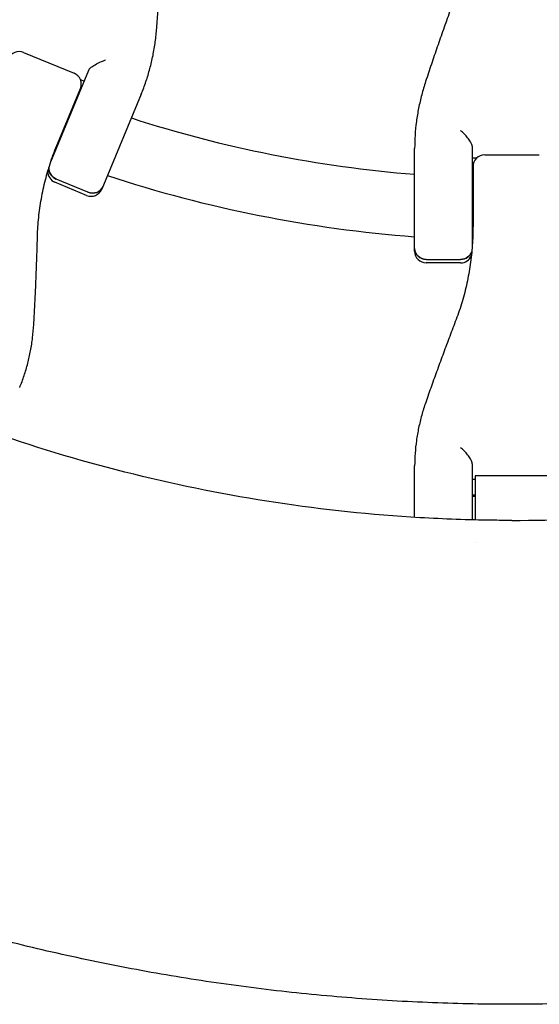
# Model space of a CAD drawing. Units: millimetres. Extents: x -3393 to 3393, y -5506 to 5506.
# Drawn here: x -127 to 7, y -529 to -276 of the extents above; entities that cross this region are included whole.
import ezdxf

# ---------------------------------------------------------------- set-up
doc = ezdxf.new("R2010")
doc.units = ezdxf.units.MM
doc.header["$LTSCALE"] = 20
doc.layers.add('2d', color=230, linetype='Continuous')

msp = doc.modelspace()

# ---------------------------------------------------------------- linework, layer by layer
at = {"layer": '2d'}
for p, q in [((-125.51, -284.67), (-112.54, -290.04)), ((-118.54, -312.84), (-108.75, -289.21)), ((-110.92, -291.66), (-109.94, -292.07)), ((-116.75, -308.04), (-110.92, -293.96)), ((-111.13, -294.96), (-111.3, -294.89)), ((-95.29, -295.42), (-105.39, -319.81)), ((-10.2, -308.81), (-10.2, -334.39)), ((-25.02, -335.8), (-25.02, -309.4)), ((-7.02, -311.03), (7.02, -311.03)), ((-9.14, -311.9), (-10.2, -311.9)), ((-10.02, -315.03), (-10.2, -315.03)), ((-10.02, -314.03), (-10.02, -329.27)), ((-109.31, -321.44), (-117.46, -318.06)), ((-108.97, -320.61), (-117.12, -317.24)), ((-22.02, -337.91), (-13.2, -337.91)), ((-13.2, -338.8), (-22.02, -338.8)), ((-25.02, -404.23), (-25.02, -391)), ((-10.2, -390.46), (-10.2, -404.87)), ((-10.2, -394.41), (-9.5, -394.41)), ((-9.5, -393.56), (-9.5, -404.89)), ((9.5, -393.56), (-9.5, -393.56)), ((-9.5, -398.48), (-10.2, -398.48)), ((-9.5, -398.89), (-10.2, -398.89)), ((-9.5, -410.78), (-9.5, -410.78))]:
    msp.add_line(p, q, dxfattribs=at)
for centre, radius, start, end in [((-126.66, -287.44), 3, 67.5, 157.5), ((-113.69, -292.81), 3, 337.5, 67.5), ((0, 0), 317, 249.3109, 249.3439), ((0, 0), 317, 252.0265, 265.4735), ((-7.02, -314.03), 3, 90, 180), ((0, 0), 333, 249.2391, 249.2553), ((-116.31, -315.29), 3, 180.2305, 247.5), ((0, 0), 333, 251.8085, 265.6915), ((0, 0), 317, 268.1561, 268.1891), ((-108.16, -318.66), 3, 247.5, 337.5), ((0, 0), 333, 268.2447, 268.2609), ((-22.02, -335.8), 3, 180, 270), ((-13.2, -335.8), 3, 270, 337.2695)]:
    msp.add_arc(centre, radius, start, end, dxfattribs=at)
for centre, major_axis, start_param, end_param in [((-116.04, -314.65), (-2.77, 1.15), 0.290986, 1.570796), ((-107.9, -318.02), (2.77, -1.15), -1.570796, 0), ((-22.02, -335.1), (-3, 0), 0, 1.570796), ((-13.2, -335.1), (3, 0), -1.570796, -0.290986)]:
    msp.add_ellipse(centre, major_axis=major_axis, ratio=0.935432, start_param=start_param, end_param=end_param, dxfattribs=at)
at = {"layer": '2d', "extrusion": (0, 0, -1)}
for centre, major_axis, start_param, end_param in [((-116.04, -314.65), (-2.77, 1.15), -1.570796, -0.290986), ((-107.9, -318.02), (2.77, -1.15), 0, 1.570796), ((-22.02, -335.1), (-3, 0), -1.570796, 0), ((-13.2, -335.1), (3, 0), 0.290986, 1.570796)]:
    msp.add_ellipse(centre, major_axis=major_axis, ratio=0.935432, start_param=start_param, end_param=end_param, dxfattribs=at)
at = {"layer": '2d'}
for points, knots in [([(-91.3, -278.42), (-91.19, -276.87), (-91.08, -275.32), (-90.87, -272.2), (-90.77, -270.63), (-90.57, -267.48), (-90.48, -265.9), (-90.31, -262.73), (-90.23, -261.14), (-90.08, -257.94), (-90.01, -256.34), (-89.94, -254.73)], [0, 0, 0, 0, 5.037935, 5.037935, 10.075869, 10.075869, 15.113804, 15.113804, 20.151739, 20.151739, 25.189673, 25.189673, 25.189673, 25.189673]), ([(-14.39, -269.76), (-14.94, -271.27), (-15.49, -272.78), (-16.57, -275.79), (-17.1, -277.29), (-18.16, -280.29), (-18.68, -281.78), (-19.71, -284.76), (-20.22, -286.25), (-21.22, -289.21), (-21.71, -290.69), (-22.2, -292.16)], [0, 0, 0, 0, 5.037935, 5.037935, 10.075869, 10.075869, 15.113804, 15.113804, 20.151739, 20.151739, 25.189673, 25.189673, 25.189673, 25.189673]), ([(-95.29, -295.42), (-94.85, -294.36), (-94.44, -293.28), (-93.7, -291.09), (-93.36, -289.98), (-92.76, -287.74), (-92.49, -286.6), (-92.03, -284.3), (-91.83, -283.14), (-91.51, -280.79), (-91.39, -279.61), (-91.3, -278.42)], [0, 0, 0, 0, 3.688595, 3.688595, 7.377189, 7.377189, 11.065784, 11.065784, 14.754378, 14.754378, 18.442973, 18.442973, 18.442973, 18.442973]), ([(-108.75, -289.21), (-108.7, -289.08), (-108.6, -288.94), (-108.27, -288.6), (-108.02, -288.41), (-107.38, -287.97), (-106.94, -287.71), (-105.81, -287.14), (-105.12, -286.86), (-104.44, -286.62), (-104.44, -286.62), (-104.44, -286.62)], [5.766549, 5.766549, 5.766549, 5.766549, 6.647332, 6.647332, 7.735389, 7.735389, 9.196066, 9.196066, 11.060212, 11.060212, 11.063002, 11.063002, 11.063002, 11.063002]), ([(-22.2, -292.16), (-22.57, -293.3), (-22.91, -294.44), (-23.51, -296.73), (-23.77, -297.87), (-24.22, -300.18), (-24.41, -301.33), (-24.72, -303.64), (-24.83, -304.79), (-24.98, -307.1), (-25.02, -308.25), (-25.02, -309.4)], [0, 0, 0, 0, 3.688595, 3.688595, 7.377189, 7.377189, 11.065784, 11.065784, 14.754378, 14.754378, 18.442973, 18.442973, 18.442973, 18.442973]), ([(-10.2, -308.81), (-10.2, -308.68), (-10.24, -308.52), (-10.4, -308.11), (-10.52, -307.88), (-10.88, -307.31), (-11.13, -306.97), (-11.66, -306.31), (-11.95, -305.98), (-12.56, -305.36), (-12.88, -305.05), (-13.2, -304.77), (-13.2, -304.77), (-13.2, -304.77)], [-5.736341, -5.736341, -5.736341, -5.736341, -4.887421, -4.887421, -3.920347, -3.920347, -2.63165, -2.63165, -1.34657, -1.34657, 0, 0, 0.003411, 0.003411, 0.003411, 0.003411]), ([(-121.95, -331.96), (-121.9, -330.35), (-121.8, -328.74), (-121.47, -325.51), (-121.24, -323.9), (-120.66, -320.68), (-120.32, -319.08), (-119.5, -315.89), (-119.03, -314.3), (-117.98, -311.15), (-117.39, -309.59), (-116.75, -308.04)], [0, 0, 0, 0, 5.509339, 5.509339, 11.018678, 11.018678, 16.528016, 16.528016, 22.037355, 22.037355, 27.546694, 27.546694, 27.546694, 27.546694]), ([(0, -405), (-0.14, -405), (-0.28, -405), (-1.98, -405), (-3.53, -404.99), (-11.29, -404.89), (-17.49, -404.67), (-36.08, -403.58), (-48.44, -402.28), (-85.26, -396.7), (-109.47, -390.72), (-156.37, -374.42), (-179.07, -364.11), (-211.43, -345.66), (-221.93, -339.01), (-237.19, -328.34), (-242.19, -324.66), (-248.34, -319.93), (-249.56, -318.98), (-250.89, -317.93), (-251, -317.84), (-251.11, -317.75)], [0, 0, 0, 0, 0.001562, 0.001562, 0.01875, 0.01875, 0.0875, 0.0875, 0.225, 0.225, 0.5, 0.5, 0.774999, 0.774999, 0.912499, 0.912499, 0.981249, 0.981249, 0.998437, 0.998437, 1, 1, 1, 1]), ([(0, -405), (22.57, -405), (45.14, -403.11), (89.66, -395.6), (111.6, -389.97), (154.24, -375.16), (174.94, -365.96), (214.52, -344.26), (233.4, -331.75), (251.11, -317.75)], [0, 0, 0, 0, 0.25, 0.25, 0.5, 0.5, 0.75, 0.75, 1, 1, 1, 1]), ([(-10.02, -329.27), (-10.02, -330.95), (-10.08, -332.62), (-10.31, -335.93), (-10.48, -337.58), (-10.95, -340.83), (-11.24, -342.45), (-11.94, -345.64), (-12.35, -347.22), (-13.27, -350.32), (-13.79, -351.85), (-14.37, -353.36)], [0, 0, 0, 0, 5.509339, 5.509339, 11.018678, 11.018678, 16.528016, 16.528016, 22.037355, 22.037355, 27.546694, 27.546694, 27.546694, 27.546694]), ([(-122.89, -354.65), (-122.81, -353.18), (-122.73, -351.7), (-122.58, -348.72), (-122.51, -347.22), (-122.37, -344.21), (-122.31, -342.69), (-122.19, -339.65), (-122.14, -338.12), (-122.04, -335.05), (-121.99, -333.51), (-121.95, -331.96)], [0, 0, 0, 0, 5.037935, 5.037935, 10.075869, 10.075869, 15.113804, 15.113804, 20.151739, 20.151739, 25.189673, 25.189673, 25.189673, 25.189673]), ([(-14.37, -353.36), (-14.92, -354.81), (-15.47, -356.25), (-16.55, -359.12), (-17.09, -360.56), (-18.14, -363.41), (-18.66, -364.84), (-19.69, -367.67), (-20.2, -369.08), (-21.2, -371.89), (-21.69, -373.29), (-22.18, -374.69)], [0, 0, 0, 0, 5.037935, 5.037935, 10.075869, 10.075869, 15.113804, 15.113804, 20.151739, 20.151739, 25.189673, 25.189673, 25.189673, 25.189673]), ([(-126.52, -370.82), (-126.1, -369.82), (-125.72, -368.8), (-125.03, -366.73), (-124.72, -365.68), (-124.16, -363.54), (-123.92, -362.46), (-123.51, -360.27), (-123.33, -359.16), (-123.06, -356.92), (-122.96, -355.79), (-122.89, -354.65)], [0, 0, 0, 0, 3.688595, 3.688595, 7.377189, 7.377189, 11.065784, 11.065784, 14.754378, 14.754378, 18.442973, 18.442973, 18.442973, 18.442973]), ([(-22.18, -374.69), (-22.56, -375.76), (-22.9, -376.85), (-23.5, -379.02), (-23.76, -380.11), (-24.22, -382.29), (-24.41, -383.38), (-24.71, -385.57), (-24.83, -386.66), (-24.98, -388.84), (-25.02, -389.92), (-25.02, -391)], [0, 0, 0, 0, 3.688595, 3.688595, 7.377189, 7.377189, 11.065784, 11.065784, 14.754378, 14.754378, 18.442973, 18.442973, 18.442973, 18.442973]), ([(-10.2, -390.46), (-10.2, -390.3), (-10.24, -390.11), (-10.4, -389.67), (-10.52, -389.42), (-10.88, -388.81), (-11.13, -388.46), (-11.66, -387.8), (-11.95, -387.47), (-12.56, -386.86), (-12.88, -386.57), (-13.2, -386.31), (-13.2, -386.31), (-13.2, -386.31)], [-5.736341, -5.736341, -5.736341, -5.736341, -4.887421, -4.887421, -3.920347, -3.920347, -2.63165, -2.63165, -1.34657, -1.34657, 0, 0, 0.003411, 0.003411, 0.003411, 0.003411]), ([(0, -529.41), (-3.33, -529.41), (-6.67, -529.38), (-16.93, -529.18), (-23.86, -528.91), (-37.7, -528.1), (-44.61, -527.55), (-58.41, -526.2), (-65.3, -525.38), (-79.03, -523.49), (-85.88, -522.41), (-99.53, -519.98), (-106.33, -518.62), (-119.87, -515.66), (-126.61, -514.04), (-140.03, -510.55), (-146.71, -508.67), (-159.07, -504.93), (-164.76, -503.1), (-170.43, -501.17)], [0, 0, 0, 0, 10.000428, 10.000428, 30.800352, 30.800352, 51.598083, 51.598083, 72.398361, 72.398361, 93.18751, 93.18751, 113.98566, 113.98566, 134.779508, 134.779508, 155.576032, 155.576032, 173.52549, 173.52549, 173.52549, 173.52549]), ([(170.43, -501.17), (167.27, -502.24), (164.11, -503.29), (154.33, -506.41), (147.68, -508.39), (134.32, -512.08), (127.6, -513.8), (114.11, -516.97), (107.32, -518.42), (93.71, -521.06), (86.88, -522.24), (73.18, -524.34), (66.31, -525.26), (52.53, -526.82), (45.63, -527.47), (31.81, -528.49), (24.88, -528.86), (11.97, -529.31), (5.99, -529.41), (0, -529.41)], [0, 0, 0, 0, 10.000427, 10.000427, 30.802725, 30.802725, 51.588517, 51.588517, 72.386241, 72.386241, 93.179392, 93.179392, 113.976895, 113.976895, 134.767059, 134.767059, 155.565964, 155.565964, 173.52549, 173.52549, 173.52549, 173.52549])]:
    msp.add_open_spline(points, degree=3, knots=knots, dxfattribs=at)

doc.saveas('drawing.dxf')
